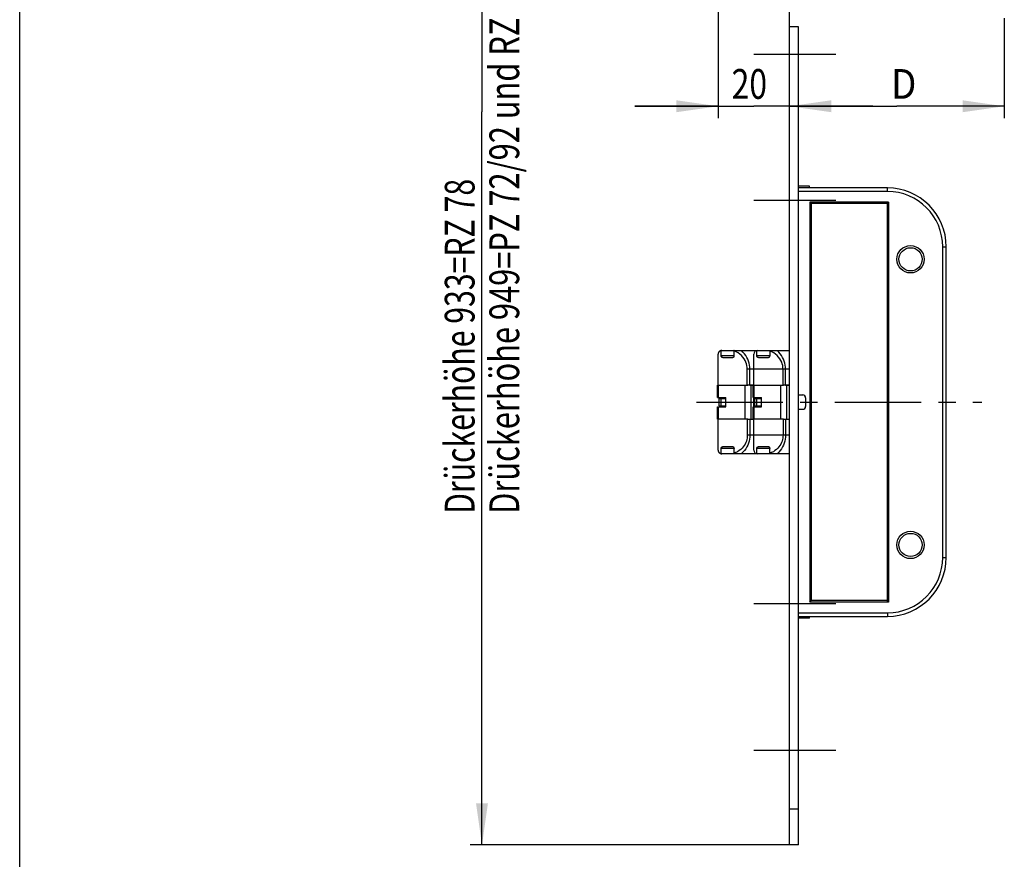
# Model space of a CAD drawing. Units: millimetres. Extents: x 0 to 210, y 0 to 297.
# Drawn here: x 0 to 83, y 51 to 121 of the extents above; entities that cross this region are included whole.
import ezdxf

# ---------------------------------------------------------------- set-up
doc = ezdxf.new("R2010")
doc.units = ezdxf.units.MM
doc.header["$LTSCALE"] = 19.36
doc.linetypes.add('CENTER', pattern=[0.6, 0.375, -0.075, 0.075, -0.075])
doc.linetypes.add('PHANTOM', pattern=[0.8, 0.45, -0.05, 0.1, -0.05, 0.1, -0.05])
doc.layers.get('0').update_dxf_attribs({"linetype": 'CONTINUOUS'})
for name, color, linetype in [('62907800000_rechts_50_BL82', 7, 'CONTINUOUS'), ('709_08124_Z2_rechts_50_BL135', 7, 'CONTINUOUS'), ('709_08124_Z2_STULP_rechts__BL74', 7, 'CONTINUOUS'), ('93725700000_rechts_50_BL81', 7, 'CONTINUOUS'), ('93726900000_rechts_50_BL77', 7, 'CONTINUOUS'), ('93726900000_rechts_50_BL80', 7, 'CONTINUOUS'), ('93793100000_rechts_50_BL76', 7, 'CONTINUOUS'), ('93793100000_rechts_50_BL79', 7, 'CONTINUOUS'), ('93793200000_rechts_50_BL75', 7, 'CONTINUOUS'), ('93793200000_rechts_50_BL78', 7, 'CONTINUOUS')]:
    doc.layers.add(name, color=color, linetype=linetype)
doc.styles.get("Standard").update_dxf_attribs({"font": 'txt', "width": 0.8})
doc.dimstyles.new('DIMSTYLE_1', dxfattribs={"dimtxt": 2.5, "dimasz": 3.5, "dimexe": 0.18, "dimexo": 0.0625, "dimgap": 0.09, "dimtad": 1, "dimdec": 3, "dimlfac": 3.333333, "dimdsep": 46, "dimtxsty": 'STANDARD', "dimblk": '_FILLED', "dimblk1": '_FILLED', "dimblk2": '_FILLED', "dimcen": 0.09, "dimclrt": 5, "dimadec": 0, "dimazin": 0, "dimtp": 0.8, "dimtm": 0.8, "dimtfac": 1, "dimtdec": 3, "dimtofl": 0, "dimtmove": 0, "dimatfit": 3, "dimldrblk": '_FILLED', "dimfxl": 1, "dimtolj": 1, "dimarcsym": 0})
doc.dimstyles.new('DIMSTYLE_3', dxfattribs={"dimtxt": 2.5, "dimasz": 3.5, "dimexe": 0.18, "dimexo": 0.0625, "dimgap": 0.09, "dimtad": 1, "dimdec": 3, "dimlfac": 3.333333, "dimdsep": 46, "dimtxsty": 'STANDARD', "dimblk": '_FILLED', "dimblk1": '_FILLED', "dimblk2": '_FILLED', "dimcen": 0.09, "dimclrt": 5, "dimadec": 0, "dimazin": 0, "dimtp": 0.2, "dimtm": 0.2, "dimtfac": 1, "dimtdec": 3, "dimtofl": 0, "dimtmove": 0, "dimatfit": 3, "dimldrblk": '_FILLED', "dimfxl": 1, "dimtolj": 1, "dimarcsym": 0})
doc.dimstyles.new('DIMSTYLE_5', dxfattribs={"dimtxt": 2.5, "dimasz": 3.5, "dimexe": 0.18, "dimexo": 0.0625, "dimgap": 0.09, "dimtad": 1, "dimdec": 0, "dimlfac": 3.333333, "dimdsep": 46, "dimtxsty": 'STANDARD', "dimblk": '_FILLED', "dimblk1": '_FILLED', "dimblk2": '_FILLED', "dimcen": 0.09, "dimclrt": 5, "dimadec": 0, "dimazin": 0, "dimtp": 0.3, "dimtm": 0.3, "dimtfac": 1, "dimtdec": 0, "dimtofl": 0, "dimtmove": 0, "dimatfit": 3, "dimldrblk": '_FILLED', "dimfxl": 1, "dimtolj": 1, "dimarcsym": 0})

# ---------------------------------------------------------------- blocks, each defined once
blk = doc.blocks.new('709_08124_Z2_STULP_RECHTS__BL74', base_point=(65.124, 86.309))
at = {"layer": '709_08124_Z2_STULP_rechts__BL74', "color": 7, "linetype": 'CONTINUOUS'}
for p, q in [((64.674, 51.941), (64.674, 120.678)), ((65.424, 51.941), (65.424, 120.678)), ((65.424, 51.941), (64.674, 51.941))]:
    blk.add_line(p, q, dxfattribs=at)
at = {"layer": '709_08124_Z2_STULP_rechts__BL74', "color": 7, "linetype": 'CENTER'}
for p, q in [((61.674, 118.391), (68.574, 118.391)), ((68.574, 106.091), (61.674, 106.091)), ((68.574, 72.191), (61.674, 72.191)), ((61.674, 59.891), (68.574, 59.891))]:
    blk.add_line(p, q, dxfattribs=at)
at = {"layer": '709_08124_Z2_STULP_rechts__BL74', "color": 9, "linetype": 'CONTINUOUS'}
blk.add_line((65.424, 54.941), (64.674, 54.941), dxfattribs=at)
blk = doc.blocks.new('93793200000_RECHTS_50_BL75', base_point=(60.144, 89.141))
at = {"layer": '93793200000_rechts_50_BL75', "color": 8, "linetype": 'PHANTOM'}
for p, q in [((58.614, 89.531), (58.614, 90.566)), ((58.614, 90.566), (61.182, 90.566)), ((61.33, 90.566), (61.674, 90.566)), ((61.674, 87.716), (61.674, 90.566)), ((58.614, 89.531), (59.326, 89.531)), ((59.326, 88.751), (59.326, 89.531)), ((58.614, 87.716), (58.614, 88.751)), ((58.614, 88.751), (59.326, 88.751)), ((61.182, 87.716), (58.614, 87.716)), ((61.33, 87.716), (61.674, 87.716))]:
    blk.add_line(p, q, dxfattribs=at)
at = {"layer": '93793200000_rechts_50_BL75', "color": 9, "linetype": 'PHANTOM'}
for p, q in [((58.709, 89.531), (58.709, 90.566)), ((60.911, 90.566), (60.911, 87.716)), ((61.423, 90.566), (61.423, 87.716)), ((58.709, 87.716), (58.709, 88.751))]:
    blk.add_line(p, q, dxfattribs=at)
blk = doc.blocks.new('93793100000_RECHTS_50_BL76', base_point=(61.674, 89.141))
at = {"layer": '93793100000_rechts_50_BL76', "color": 8, "linetype": 'PHANTOM'}
for p, q in [((58.931, 93.026), (58.931, 93.473)), ((58.974, 93.476), (64.674, 93.476)), ((58.674, 90.566), (58.674, 93.176)), ((59.894, 92.876), (59.092, 92.876)), ((60.009, 93.451), (60.009, 93.026)), ((61.674, 90.566), (61.182, 90.566)), ((61.674, 90.566), (61.674, 87.716)), ((58.674, 85.106), (58.674, 87.716)), ((61.182, 87.716), (61.674, 87.716)), ((58.931, 84.809), (58.931, 85.256)), ((59.092, 85.406), (59.899, 85.406)), ((60.014, 84.833), (60.014, 85.256)), ((64.674, 84.806), (58.974, 84.806))]:
    blk.add_line(p, q, dxfattribs=at)
at = {"layer": '93793100000_rechts_50_BL76', "color": 9, "linetype": 'PHANTOM'}
for p, q in [((60.009, 93.026), (58.931, 93.026)), ((61.129, 90.566), (61.129, 91.916)), ((64.674, 91.916), (61.129, 91.916)), ((61.333, 90.566), (61.333, 91.916)), ((61.129, 87.716), (61.129, 86.366)), ((61.333, 87.716), (61.333, 86.366)), ((64.674, 86.366), (61.129, 86.366)), ((60.014, 85.256), (58.931, 85.256))]:
    blk.add_line(p, q, dxfattribs=at)
at = {"layer": '93793100000_rechts_50_BL76', "color": 8, "linetype": 'PHANTOM'}
for points in [[(60.01, 93.476), (60.009, 93.47), (60.009, 93.463), (60.009, 93.457), (60.009, 93.451)], [(59.092, 92.876), (59.065, 92.878), (59.041, 92.884), (59.018, 92.893), (58.997, 92.905), (58.978, 92.92), (58.962, 92.938), (58.949, 92.958), (58.939, 92.98), (58.933, 93.002), (58.931, 93.026)], [(60.009, 93.026), (60.006, 92.997), (60, 92.969), (59.99, 92.943), (59.976, 92.921), (59.958, 92.902), (59.938, 92.888), (59.917, 92.879), (59.894, 92.876)], [(58.931, 85.256), (58.933, 85.279), (58.939, 85.302), (58.948, 85.324), (58.962, 85.344), (58.978, 85.362), (58.997, 85.377), (59.018, 85.389), (59.041, 85.398), (59.065, 85.404), (59.092, 85.406)], [(59.899, 85.406), (59.922, 85.403), (59.943, 85.394), (59.963, 85.38), (59.981, 85.361), (59.995, 85.338), (60.005, 85.312), (60.012, 85.285), (60.014, 85.256)], [(60.014, 84.833), (60.014, 84.826), (60.014, 84.819), (60.014, 84.813), (60.015, 84.806)]]:
    blk.add_lwpolyline(points, dxfattribs=at)
at = {"layer": '93793100000_rechts_50_BL76', "color": 9, "linetype": 'PHANTOM'}
for points in [[(61.333, 91.916), (61.327, 92.08), (61.308, 92.246), (61.275, 92.412), (61.228, 92.577), (61.167, 92.742), (61.09, 92.903), (60.997, 93.06), (60.888, 93.209), (60.765, 93.348), (60.626, 93.476)], [(61.129, 91.916), (61.122, 92.061), (61.101, 92.207), (61.065, 92.353), (61.015, 92.499), (60.947, 92.643), (60.863, 92.785), (60.762, 92.921), (60.645, 93.05), (60.51, 93.169), (60.36, 93.277), (60.192, 93.371), (60.009, 93.451)], [(61.129, 86.366), (61.124, 86.242), (61.108, 86.117), (61.083, 85.992), (61.046, 85.867), (60.997, 85.742), (60.937, 85.619), (60.864, 85.498), (60.779, 85.381), (60.682, 85.27), (60.572, 85.164), (60.45, 85.067), (60.317, 84.978), (60.171, 84.901), (60.014, 84.833)], [(61.333, 86.366), (61.327, 86.202), (61.308, 86.036), (61.275, 85.87), (61.228, 85.704), (61.166, 85.539), (61.089, 85.378), (60.997, 85.222), (60.888, 85.073), (60.764, 84.933), (60.625, 84.806)]]:
    blk.add_lwpolyline(points, dxfattribs=at)
at = {"layer": '93793100000_rechts_50_BL76', "color": 8, "linetype": 'PHANTOM'}
for centre, start, end in [((58.974, 93.176), 90, 180), ((58.974, 85.106), 180, 270)]:
    blk.add_arc(centre, 0.3, start, end, dxfattribs=at)
blk = doc.blocks.new('93726900000_RECHTS_50_BL77', base_point=(59.042, 89.141))
at = {"layer": '93726900000_rechts_50_BL77', "color": 8, "linetype": 'PHANTOM'}
for p, q in [((58.758, 88.841), (58.758, 89.441)), ((58.758, 89.441), (59.326, 89.441)), ((58.758, 88.841), (59.326, 88.841))]:
    blk.add_line(p, q, dxfattribs=at)
at = {"layer": '93726900000_rechts_50_BL77', "color": 9, "linetype": 'PHANTOM'}
blk.add_line((58.934, 88.841), (58.934, 89.441), dxfattribs=at)
blk = doc.blocks.new('93793200000_RECHTS_50_BL78', base_point=(63.144, 89.141))
at = {"layer": '93793200000_rechts_50_BL78', "color": 7, "linetype": 'CONTINUOUS'}
for p, q in [((61.614, 89.531), (61.614, 90.566)), ((61.614, 90.566), (64.182, 90.566)), ((64.33, 90.566), (64.674, 90.566)), ((61.614, 89.531), (62.326, 89.531)), ((62.326, 88.751), (62.326, 89.531)), ((61.614, 87.716), (61.614, 88.751)), ((61.614, 88.751), (62.326, 88.751)), ((64.182, 87.716), (61.614, 87.716)), ((64.33, 87.716), (64.674, 87.716))]:
    blk.add_line(p, q, dxfattribs=at)
at = {"layer": '93793200000_rechts_50_BL78', "color": 9, "linetype": 'CONTINUOUS'}
for p, q in [((61.709, 89.531), (61.709, 90.566)), ((63.911, 90.566), (63.911, 87.716)), ((64.423, 90.566), (64.423, 87.716)), ((61.709, 87.716), (61.709, 88.751))]:
    blk.add_line(p, q, dxfattribs=at)
blk = doc.blocks.new('93793100000_RECHTS_50_BL79', base_point=(63.174, 89.141))
at = {"layer": '93793100000_rechts_50_BL79', "color": 7, "linetype": 'CONTINUOUS'}
for p, q in [((61.931, 93.026), (61.931, 93.473)), ((61.974, 93.476), (64.674, 93.476)), ((61.674, 90.566), (61.674, 93.176)), ((62.894, 92.876), (62.092, 92.876)), ((63.009, 93.451), (63.009, 93.026)), ((64.674, 90.566), (64.182, 90.566)), ((61.674, 85.106), (61.674, 87.716)), ((64.182, 87.716), (64.674, 87.716)), ((61.931, 84.809), (61.931, 85.256)), ((62.092, 85.406), (62.899, 85.406)), ((63.014, 84.833), (63.014, 85.256)), ((64.674, 84.806), (61.974, 84.806))]:
    blk.add_line(p, q, dxfattribs=at)
at = {"layer": '93793100000_rechts_50_BL79', "color": 9, "linetype": 'CONTINUOUS'}
for p, q in [((63.009, 93.026), (61.931, 93.026)), ((64.129, 90.566), (64.129, 91.916)), ((64.674, 91.916), (64.129, 91.916)), ((64.333, 90.566), (64.333, 91.916)), ((64.129, 87.716), (64.129, 86.366)), ((64.333, 87.716), (64.333, 86.366)), ((64.674, 86.366), (64.129, 86.366)), ((63.014, 85.256), (61.931, 85.256))]:
    blk.add_line(p, q, dxfattribs=at)
at = {"layer": '93793100000_rechts_50_BL79', "color": 7, "linetype": 'CONTINUOUS'}
for points in [[(63.01, 93.476), (63.009, 93.47), (63.009, 93.463), (63.009, 93.457), (63.009, 93.451)], [(62.092, 92.876), (62.065, 92.878), (62.041, 92.884), (62.018, 92.893), (61.997, 92.905), (61.978, 92.92), (61.962, 92.938), (61.949, 92.958), (61.939, 92.98), (61.933, 93.002), (61.931, 93.026)], [(63.009, 93.026), (63.006, 92.997), (63, 92.969), (62.99, 92.943), (62.976, 92.921), (62.958, 92.902), (62.938, 92.888), (62.917, 92.879), (62.894, 92.876)], [(61.931, 85.256), (61.933, 85.279), (61.939, 85.302), (61.948, 85.324), (61.962, 85.344), (61.978, 85.362), (61.997, 85.377), (62.018, 85.389), (62.041, 85.398), (62.065, 85.404), (62.092, 85.406)], [(62.899, 85.406), (62.922, 85.403), (62.943, 85.394), (62.963, 85.38), (62.981, 85.361), (62.995, 85.338), (63.005, 85.312), (63.012, 85.285), (63.014, 85.256)], [(63.014, 84.833), (63.014, 84.826), (63.014, 84.819), (63.014, 84.813), (63.015, 84.806)]]:
    blk.add_lwpolyline(points, dxfattribs=at)
at = {"layer": '93793100000_rechts_50_BL79', "color": 9, "linetype": 'CONTINUOUS'}
for points in [[(64.333, 91.916), (64.327, 92.08), (64.308, 92.246), (64.275, 92.412), (64.228, 92.577), (64.167, 92.742), (64.09, 92.903), (63.997, 93.06), (63.888, 93.209), (63.765, 93.348), (63.626, 93.476)], [(64.129, 91.916), (64.122, 92.061), (64.101, 92.207), (64.065, 92.353), (64.015, 92.499), (63.947, 92.643), (63.863, 92.785), (63.762, 92.921), (63.645, 93.05), (63.51, 93.169), (63.36, 93.277), (63.192, 93.371), (63.009, 93.451)], [(64.129, 86.366), (64.124, 86.242), (64.108, 86.117), (64.083, 85.992), (64.046, 85.867), (63.997, 85.742), (63.937, 85.619), (63.864, 85.498), (63.779, 85.381), (63.682, 85.27), (63.572, 85.164), (63.45, 85.067), (63.317, 84.978), (63.171, 84.901), (63.014, 84.833)], [(64.333, 86.366), (64.327, 86.202), (64.308, 86.036), (64.275, 85.87), (64.228, 85.704), (64.166, 85.539), (64.089, 85.378), (63.997, 85.222), (63.888, 85.073), (63.764, 84.933), (63.625, 84.806)]]:
    blk.add_lwpolyline(points, dxfattribs=at)
at = {"layer": '93793100000_rechts_50_BL79', "color": 7, "linetype": 'CONTINUOUS'}
for centre, start, end in [((61.974, 93.176), 90, 180), ((61.974, 85.106), 180, 270)]:
    blk.add_arc(centre, 0.3, start, end, dxfattribs=at)
blk = doc.blocks.new('93726900000_RECHTS_50_BL80', base_point=(62.042, 89.141))
at = {"layer": '93726900000_rechts_50_BL80', "color": 7, "linetype": 'CONTINUOUS'}
for p, q in [((61.758, 88.841), (61.758, 89.441)), ((61.758, 89.441), (62.326, 89.441)), ((61.758, 88.841), (62.326, 88.841))]:
    blk.add_line(p, q, dxfattribs=at)
at = {"layer": '93726900000_rechts_50_BL80', "color": 9, "linetype": 'CONTINUOUS'}
blk.add_line((61.934, 88.841), (61.934, 89.441), dxfattribs=at)
blk = doc.blocks.new('93725700000_RECHTS_50_BL81', base_point=(71.634, 89.141))
at = {"layer": '93725700000_rechts_50_BL81', "color": 7, "linetype": 'CONTINUOUS'}
for p, q in [((66.354, 107.291), (65.424, 107.291)), ((72.894, 107.141), (65.424, 107.141)), ((66.354, 107.141), (66.354, 107.291)), ((66.384, 105.941), (66.384, 72.341)), ((66.384, 105.941), (66.504, 105.821)), ((72.984, 105.941), (66.384, 105.941)), ((72.984, 105.941), (72.864, 105.821)), ((72.984, 105.941), (72.984, 72.341)), ((66.504, 105.821), (66.504, 72.461)), ((72.864, 105.821), (66.504, 105.821)), ((72.864, 105.821), (72.864, 72.461)), ((77.844, 76.091), (77.844, 102.191)), ((65.424, 89.741), (65.784, 89.741)), ((66.024, 89.501), (66.024, 88.781)), ((65.424, 88.541), (65.784, 88.541)), ((66.384, 72.341), (66.504, 72.461)), ((72.984, 72.341), (66.384, 72.341)), ((72.864, 72.461), (66.504, 72.461)), ((72.984, 72.341), (72.864, 72.461)), ((65.424, 71.141), (72.894, 71.141)), ((66.354, 70.991), (66.354, 71.141)), ((66.354, 70.991), (65.424, 70.991))]:
    blk.add_line(p, q, dxfattribs=at)
at = {"layer": '93725700000_rechts_50_BL81', "color": 9, "linetype": 'CONTINUOUS'}
for p, q in [((72.894, 106.841), (65.424, 106.841)), ((72.894, 106.841), (72.894, 107.141)), ((77.544, 76.091), (77.544, 102.191)), ((77.544, 102.191), (77.844, 102.191)), ((77.544, 76.091), (77.844, 76.091)), ((65.424, 71.441), (72.894, 71.441)), ((72.894, 71.441), (72.894, 71.141))]:
    blk.add_line(p, q, dxfattribs=at)
at = {"layer": '93725700000_rechts_50_BL81', "color": 7, "linetype": 'CONTINUOUS'}
for centre, radius in [((74.844, 101.141), 1.148), ((74.844, 101.141), 0.975), ((74.844, 77.141), 1.148), ((74.844, 77.141), 0.975)]:
    blk.add_circle(centre, radius, dxfattribs=at)
for centre, radius, start, end in [((72.894, 102.191), 4.95, 0, 90), ((65.784, 89.501), 0.24, 0, 90), ((65.784, 88.781), 0.24, 270, 360), ((72.894, 76.091), 4.95, 270, 360)]:
    blk.add_arc(centre, radius, start, end, dxfattribs=at)
at = {"layer": '93725700000_rechts_50_BL81', "color": 9, "linetype": 'CONTINUOUS'}
for centre, start, end in [((72.894, 102.191), 0, 90), ((72.894, 76.091), 270, 360)]:
    blk.add_arc(centre, 4.65, start, end, dxfattribs=at)
blk = doc.blocks.new('62907800000_RECHTS_50_BL82', base_point=(68.849, 89.141))
at = {"layer": '62907800000_rechts_50_BL82', "color": 7, "linetype": 'CENTER'}
blk.add_line((56.854, 89.141), (80.844, 89.141), dxfattribs=at)
blk = doc.blocks.new('_FILLED')
at = {"color": 0, "linetype": 'BYBLOCK'}
blk.add_solid([(0, 0), (-1, 0.143), (-1, -0.143)], dxfattribs=at)
blk = doc.blocks.new('*D26')
at = {"color": 2, "linetype": 'CONTINUOUS'}
for p, q in [((47.583, 175.138), (37.837, 175.138)), ((38.837, 175.138), (38.837, 113.539)), ((38.837, 51.941), (38.837, 113.539)), ((64.674, 51.941), (37.837, 51.941))]:
    blk.add_line(p, q, dxfattribs=at)
at = {"color": 2, "linetype": 'CONTINUOUS', "xscale": 3.5, "yscale": 3.5, "zscale": 3.5}
for p, rotation in [((38.837, 175.138), 90), ((38.837, 51.941), 270)]:
    blk.add_blockref('_FILLED', p, dxfattribs=dict(at, rotation=rotation))
at = {"color": 5, "linetype": 'CONTINUOUS'}
for s, width, p in [('Drückerhöhe 949=PZ 72/92 und RZ 74/94', 0.759459, (41.962, 79.755)), ('Drückerhöhe 933=RZ 78', 0.745125, (38.212, 79.755))]:
    blk.add_text(s, height=2.5, rotation=90, dxfattribs=dict(at, width=width)).set_placement(p)
blk = doc.blocks.new('*D27')
at = {"color": 2, "linetype": 'CONTINUOUS'}
for p, q in [((82.719, 143.705), (82.719, 137.841)), ((82.719, 136.159), (82.719, 131.115)), ((64.674, 113.002), (64.674, 129.096)), ((82.719, 129.27), (82.719, 126.071)), ((82.719, 121.395), (82.719, 113.002)), ((64.674, 114.002), (73.696, 114.002)), ((82.719, 114.002), (73.696, 114.002))]:
    blk.add_line(p, q, dxfattribs=at)
at = {"color": 2, "linetype": 'CONTINUOUS', "xscale": 3.5, "yscale": 3.5, "zscale": 3.5, "rotation": 180}
blk.add_blockref('_FILLED', (64.674, 114.002), dxfattribs=at)
at = {"color": 2, "linetype": 'CONTINUOUS', "xscale": 3.5, "yscale": 3.5, "zscale": 3.5}
blk.add_blockref('_FILLED', (82.719, 114.002), dxfattribs=at)
at = {"color": 5, "linetype": 'CONTINUOUS', "width": 0.904762}
blk.add_text('D', height=2.5, dxfattribs=at).set_placement((73.208, 114.627))
blk = doc.blocks.new('*D29')
at = {"color": 2, "linetype": 'CONTINUOUS'}
for p, q in [((58.674, 157.192), (58.674, 113.002)), ((64.674, 113.002), (64.674, 117.765)), ((58.674, 114.002), (51.674, 114.002)), ((51.674, 114.002), (61.674, 114.002)), ((71.674, 114.002), (61.674, 114.002)), ((64.674, 114.002), (71.674, 114.002))]:
    blk.add_line(p, q, dxfattribs=at)
at = {"color": 2, "linetype": 'CONTINUOUS', "xscale": 3.5, "yscale": 3.5, "zscale": 3.5}
blk.add_blockref('_FILLED', (58.674, 114.002), dxfattribs=at)
at = {"color": 2, "linetype": 'CONTINUOUS', "xscale": 3.5, "yscale": 3.5, "zscale": 3.5, "rotation": 180}
blk.add_blockref('_FILLED', (64.674, 114.002), dxfattribs=at)
at = {"color": 5, "linetype": 'CONTINUOUS', "width": 0.785714}
blk.add_text('20', height=2.5, dxfattribs=at).set_placement((59.812, 114.627))
blk = doc.blocks.new('709_08124_Z2_RECHTS_50_BL135')
at = {"color": 2, "linetype": 'CONTINUOUS'}
for base, p1, p2, angle, text, dimstyle, picture, middle in [((38.83715, 51.94089), (47.58322, 175.13752), (64.67354, 51.94089), 270, 'Drückerhöhe 933=RZ 78\\PDrückerhöhe 949=PZ 72/92 und RZ 74/94', 'DIMSTYLE_1', '*D26', (38.83715, 114.87952)), ((64.67354, 114.00195), (82.71854, 143.70527), (64.67354, 129.096), 180, 'D', 'DIMSTYLE_5', '*D27', (74.33943, 115.87695))]:
    dim = blk.add_linear_dim(base=base, p1=p1, p2=p2, angle=angle, text=text, dimstyle=dimstyle, dxfattribs=at)
    dim.commit()
    dim.dimension.update_dxf_attribs({"geometry": picture, "text_midpoint": middle, "dimtype": 160})
dim = blk.add_linear_dim(base=(64.67354, 114.00203), p1=(58.67354, 157.19184), p2=(64.67354, 117.76481), dimstyle='DIMSTYLE_3', dxfattribs=at)
dim.commit()
dim.dimension.update_dxf_attribs({"geometry": '*D29', "text_midpoint": (61.77593, 115.87703), "dimtype": 160})

msp = doc.modelspace()

# ---------------------------------------------------------------- linework, layer by layer
at = {"color": 7, "linetype": 'CONTINUOUS'}
msp.add_line((0, 0), (0, 297), dxfattribs=at)
at = {"color": 2, "linetype": 'CONTINUOUS'}
msp.add_line((65.424, 120.678), (64.674, 120.678), dxfattribs=at)

# ---------------------------------------------------------------- block references
at = {"layer": '62907800000_rechts_50_BL82'}
msp.add_blockref('62907800000_RECHTS_50_BL82', (68.849, 89.141), dxfattribs=at)
at = {"layer": '709_08124_Z2_rechts_50_BL135'}
msp.add_blockref('709_08124_Z2_RECHTS_50_BL135', (0, 0), dxfattribs=at)
at = {"layer": '709_08124_Z2_STULP_rechts__BL74'}
msp.add_blockref('709_08124_Z2_STULP_RECHTS__BL74', (65.124, 86.309), dxfattribs=at)
at = {"layer": '93725700000_rechts_50_BL81'}
msp.add_blockref('93725700000_RECHTS_50_BL81', (71.634, 89.141), dxfattribs=at)
at = {"layer": '93726900000_rechts_50_BL77'}
msp.add_blockref('93726900000_RECHTS_50_BL77', (59.042, 89.141), dxfattribs=at)
at = {"layer": '93726900000_rechts_50_BL80'}
msp.add_blockref('93726900000_RECHTS_50_BL80', (62.042, 89.141), dxfattribs=at)
at = {"layer": '93793100000_rechts_50_BL76'}
msp.add_blockref('93793100000_RECHTS_50_BL76', (61.674, 89.141), dxfattribs=at)
at = {"layer": '93793100000_rechts_50_BL79'}
msp.add_blockref('93793100000_RECHTS_50_BL79', (63.174, 89.141), dxfattribs=at)
at = {"layer": '93793200000_rechts_50_BL75'}
msp.add_blockref('93793200000_RECHTS_50_BL75', (60.144, 89.141), dxfattribs=at)
at = {"layer": '93793200000_rechts_50_BL78'}
msp.add_blockref('93793200000_RECHTS_50_BL78', (63.144, 89.141), dxfattribs=at)

doc.saveas('drawing.dxf')
